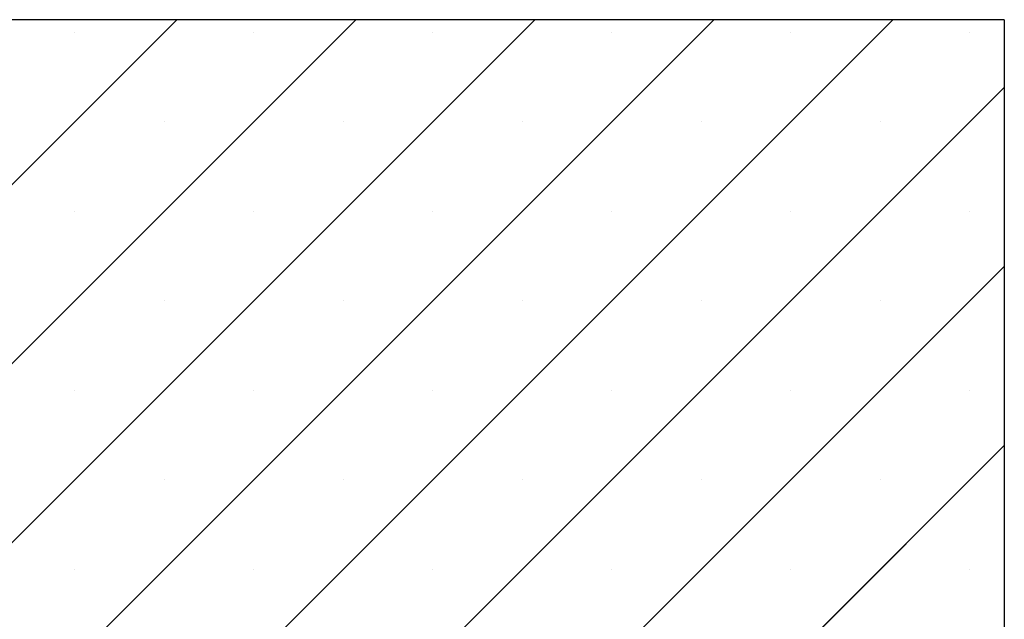
# Paper-space layout 'Feuille 1' of a CAD drawing. Extents: x 109 to 306, y 2 to 294.
# Drawn here: x 253 to 271, y 264 to 275 of the extents above; entities that cross this region are included whole.
import ezdxf

# ---------------------------------------------------------------- set-up
doc = ezdxf.new("R2010")
doc.units = 0
doc.linetypes.add('SLD-CONTINUE', pattern=[0])
doc.layers.get('0').update_dxf_attribs({"linetype": 'CONTINUOUS'})

# ---------------------------------------------------------------- blocks, each defined once
blk = doc.blocks.new('SW_HATCH_0')
at = {"color": 0, "linetype": 'SLD-CONTINUE'}
for p, q in [((-22.25, 11.566), (-11.065, 22.751)), ((-22.25, 8.199), (-7.698, 22.751)), ((-22.25, 4.831), (-4.33, 22.751)), ((-22.25, 1.464), (-0.963, 22.751)), ((-11.095, 9.251), (2.405, 22.751)), ((-12.985, 22.515), (-12.985, 22.515)), ((-9.618, 22.515), (-9.618, 22.515)), ((-6.25, 22.515), (-6.25, 22.515)), ((-2.882, 22.515), (-2.882, 22.515)), ((0.485, 22.515), (0.485, 22.515)), ((3.853, 22.515), (3.853, 22.515)), ((-7.727, 9.251), (4.5, 21.478)), ((-11.301, 20.831), (-11.301, 20.831)), ((-7.934, 20.831), (-7.934, 20.831)), ((-4.566, 20.831), (-4.566, 20.831)), ((-1.199, 20.831), (-1.199, 20.831)), ((2.169, 20.831), (2.169, 20.831)), ((-12.985, 19.147), (-12.985, 19.147)), ((-9.618, 19.147), (-9.618, 19.147)), ((-6.25, 19.147), (-6.25, 19.147)), ((-2.882, 19.147), (-2.882, 19.147)), ((0.485, 19.147), (0.485, 19.147)), ((3.853, 19.147), (3.853, 19.147)), ((-4.36, 9.251), (4.5, 18.111)), ((-11.301, 17.464), (-11.301, 17.464)), ((-7.934, 17.464), (-7.934, 17.464)), ((-4.566, 17.464), (-4.566, 17.464)), ((-1.199, 17.464), (-1.199, 17.464)), ((2.169, 17.464), (2.169, 17.464)), ((-12.985, 15.78), (-12.985, 15.78)), ((-9.618, 15.78), (-9.618, 15.78)), ((-6.25, 15.78), (-6.25, 15.78)), ((-2.882, 15.78), (-2.882, 15.78)), ((0.485, 15.78), (0.485, 15.78)), ((3.853, 15.78), (3.853, 15.78)), ((-0.992, 9.251), (4.5, 14.743)), ((-11.301, 14.096), (-11.301, 14.096)), ((-7.934, 14.096), (-7.934, 14.096)), ((-4.566, 14.096), (-4.566, 14.096)), ((-1.199, 14.096), (-1.199, 14.096)), ((2.169, 14.096), (2.169, 14.096)), ((-12.985, 12.412), (-12.985, 12.412)), ((-9.618, 12.412), (-9.618, 12.412)), ((-6.25, 12.412), (-6.25, 12.412)), ((-2.882, 12.412), (-2.882, 12.412)), ((0.485, 12.412), (0.485, 12.412)), ((3.853, 12.412), (3.853, 12.412))]:
    blk.add_line(p, q, dxfattribs=at)

psp = doc.layouts.new('Feuille 1')

# ---------------------------------------------------------------- linework, layer by layer
at = {"color": 7, "linetype": 'SLD-CONTINUE'}
for p, q in [((244.66571, 263.91268), (255.85034, 275.09731)), ((244.66571, 260.54508), (259.21794, 275.09731)), ((244.66571, 257.17748), (262.58553, 275.09731)), ((244.66571, 253.8099), (265.95313, 275.09731)), ((244.66571, 263.91268), (255.85034, 275.09731)), ((244.66571, 260.54508), (259.21794, 275.09731)), ((244.66571, 257.17748), (262.58553, 275.09731)), ((244.66571, 253.8099), (265.95313, 275.09731)), ((271.41571, 275.09731), (244.66571, 275.09731)), ((244.66571, 263.91268), (255.85034, 275.09731)), ((244.66571, 260.54508), (259.21794, 275.09731)), ((244.66571, 257.17748), (262.58553, 275.09731)), ((244.66571, 253.8099), (265.95313, 275.09731)), ((255.82072, 261.59731), (269.32073, 275.09731)), ((255.82072, 261.59731), (269.32073, 275.09731)), ((255.82072, 261.59731), (269.32073, 275.09731)), ((271.41571, 275.09731), (271.41571, 261.09732)), ((259.18832, 261.59731), (271.41571, 273.8247)), ((259.18832, 261.59731), (271.41571, 273.8247)), ((259.18832, 261.59731), (271.41571, 273.8247)), ((262.55592, 261.59731), (271.41571, 270.45709)), ((262.55592, 261.59731), (271.41571, 270.45709)), ((262.55592, 261.59731), (271.41571, 270.45709)), ((265.92351, 261.59731), (271.41571, 267.08952)), ((265.92351, 261.59731), (271.41571, 267.08952)), ((265.92351, 261.59731), (271.41571, 267.08952))]:
    psp.add_line(p, q, dxfattribs=at)

# ---------------------------------------------------------------- block references
psp.add_blockref('SW_HATCH_0', (266.91571, 252.3464), dxfattribs=at)

doc.saveas('drawing.dxf')
